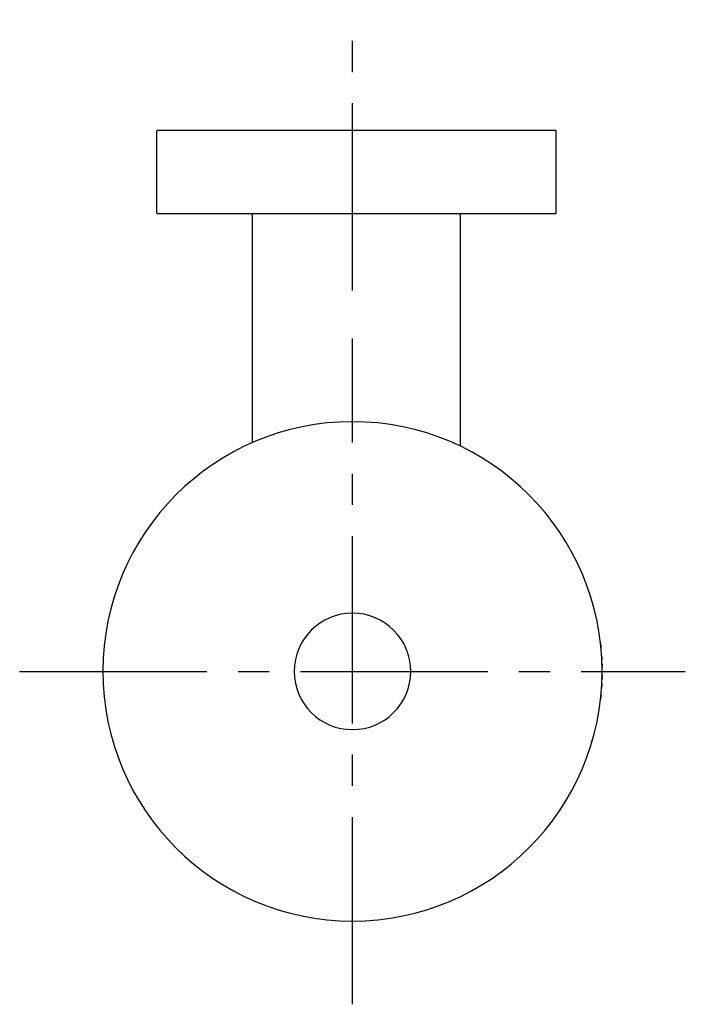
# Model space of a CAD drawing. Units: inches. Extents: x 65 to 145, y 89 to 208.
import ezdxf

# ---------------------------------------------------------------- set-up
doc = ezdxf.new("R2010")
doc.units = ezdxf.units.IN
doc.header["$MEASUREMENT"] = 0
for name, pattern in [('AI-Linetype-1', [33.750166, 22.500166, -3.75, 3.75, -3.75]), ('AI-Linetype-2', [33.750166, 22.500166, -3.75, 3.75, -3.75]), ('AI-Linetype-3', [33.750166, 22.500166, -3.75, 3.75, -3.75])]:
    doc.linetypes.add(name, pattern=pattern)

# ---------------------------------------------------------------- blocks, each defined once
blk = doc.blocks.new('block 2')
at = {"color": 179, "lineweight": 25, "true_color": 0x1c1c1b}
blk.add_open_spline([(118.29, 156.41), (118.29, 165.72), (118.29, 175.05), (118.29, 184.37)], degree=3, dxfattribs=at)
blk = doc.blocks.new('block 3')
at = {"color": 179, "lineweight": 25, "true_color": 0x1c1c1b}
blk.add_open_spline([(93.29, 156.86), (93.29, 166.03), (93.29, 175.19), (93.29, 184.37)], degree=3, dxfattribs=at)
blk = doc.blocks.new('block 4')
at = {"color": 179, "lineweight": 25, "true_color": 0x1c1c1b}
blk.add_open_spline([(129.79, 184.37), (129.79, 187.7), (129.79, 191.03), (129.79, 194.37)], degree=3, dxfattribs=at)
blk = doc.blocks.new('block 5')
at = {"color": 179, "lineweight": 25, "true_color": 0x1c1c1b}
blk.add_open_spline([(81.79, 184.37), (81.79, 187.7), (81.79, 191.03), (81.79, 194.37)], degree=3, dxfattribs=at)
blk = doc.blocks.new('block 6')
at = {"color": 179, "lineweight": 25, "true_color": 0x1c1c1b}
blk.add_open_spline([(135.17, 126.56), (135.16, 126.4), (135.14, 126.25), (135.13, 126.09)], degree=3, dxfattribs=at)
blk = doc.blocks.new('block 7')
at = {"color": 179, "lineweight": 25, "true_color": 0x1c1c1b}
blk.add_open_spline([(135.27, 127.96), (135.26, 127.8), (135.26, 127.65), (135.25, 127.49)], degree=3, dxfattribs=at)
blk = doc.blocks.new('block 8')
at = {"color": 179, "lineweight": 25, "true_color": 0x1c1c1b}
blk.add_open_spline([(135.3, 128.9), (135.3, 128.74), (135.29, 128.58), (135.29, 128.43)], degree=3, dxfattribs=at)
blk = doc.blocks.new('block 9')
at = {"color": 179, "lineweight": 25, "true_color": 0x1c1c1b}
blk.add_open_spline([(135.29, 130.3), (135.29, 130.15), (135.3, 129.99), (135.3, 129.83)], degree=3, dxfattribs=at)
blk = doc.blocks.new('block 10')
at = {"color": 179, "lineweight": 25, "true_color": 0x1c1c1b}
blk.add_open_spline([(135.25, 131.24), (135.26, 131.08), (135.26, 130.93), (135.27, 130.77)], degree=3, dxfattribs=at)
blk = doc.blocks.new('block 11')
at = {"color": 179, "lineweight": 25, "true_color": 0x1c1c1b}
blk.add_open_spline([(135.13, 132.64), (135.14, 132.48), (135.16, 132.33), (135.17, 132.17)], degree=3, dxfattribs=at)
blk = doc.blocks.new('block 12')
at = {"color": 179, "lineweight": 25, "true_color": 0x1c1c1b}
blk.add_open_spline([(129.79, 194.37), (126.9, 194.37), (84.67, 194.37), (81.79, 194.37)], degree=3, dxfattribs=at)
blk = doc.blocks.new('block 13')
at = {"color": 179, "lineweight": 25, "true_color": 0x1c1c1b}
blk.add_open_spline([(81.79, 184.37), (81.8, 184.37), (129.78, 184.37), (129.79, 184.37)], degree=3, dxfattribs=at)
blk = doc.blocks.new('block 14')
at = {"color": 179, "lineweight": 25, "true_color": 0x1c1c1b}
blk.add_open_spline([(135.3, 129.37), (135.3, 112.8), (121.87, 99.37), (105.3, 99.37), (88.74, 99.37), (75.3, 112.8), (75.3, 129.37), (75.3, 145.93), (88.74, 159.37), (105.3, 159.37), (121.87, 159.37), (135.3, 145.93), (135.3, 129.37)], degree=3, knots=[0, 0, 0, 0, 1, 1, 1, 2, 2, 2, 3, 3, 3, 4, 4, 4, 4], dxfattribs=at)
blk = doc.blocks.new('block 15')
at = {"color": 179, "lineweight": 25, "true_color": 0x1c1c1b}
blk.add_open_spline([(112.3, 129.37), (112.3, 125.5), (109.17, 122.37), (105.3, 122.37), (101.44, 122.37), (98.3, 125.5), (98.3, 129.37), (98.3, 133.23), (101.44, 136.37), (105.3, 136.37), (109.17, 136.37), (112.3, 133.23), (112.3, 129.37)], degree=3, knots=[0, 0, 0, 0, 1, 1, 1, 2, 2, 2, 3, 3, 3, 4, 4, 4, 4], dxfattribs=at)
blk = doc.blocks.new('block 16')
at = {"color": 4, "linetype": 'AI-Linetype-1', "lineweight": 25, "true_color": 0x00ffff}
blk.add_lwpolyline([(105.3, 175.13), (105.3, 207.67)], dxfattribs=at)
blk = doc.blocks.new('block 17')
at = {"color": 4, "linetype": 'AI-Linetype-2', "lineweight": 25, "true_color": 0x00ffff}
blk.add_lwpolyline([(65.3, 129.37), (145.3, 129.37)], dxfattribs=at)
blk = doc.blocks.new('block 18')
at = {"color": 4, "linetype": 'AI-Linetype-3', "lineweight": 25, "true_color": 0x00ffff}
blk.add_lwpolyline([(105.3, 89.37), (105.3, 169.37)], dxfattribs=at)

msp = doc.modelspace()

# ---------------------------------------------------------------- block references
for name in ['block 16', 'block 5', 'block 12', 'block 4', 'block 13', 'block 3', 'block 2', 'block 18', 'block 14', 'block 15', 'block 11', 'block 10', 'block 9', 'block 17', 'block 7', 'block 8', 'block 6']:
    msp.add_blockref(name, (0, 0))

doc.saveas('drawing.dxf')
